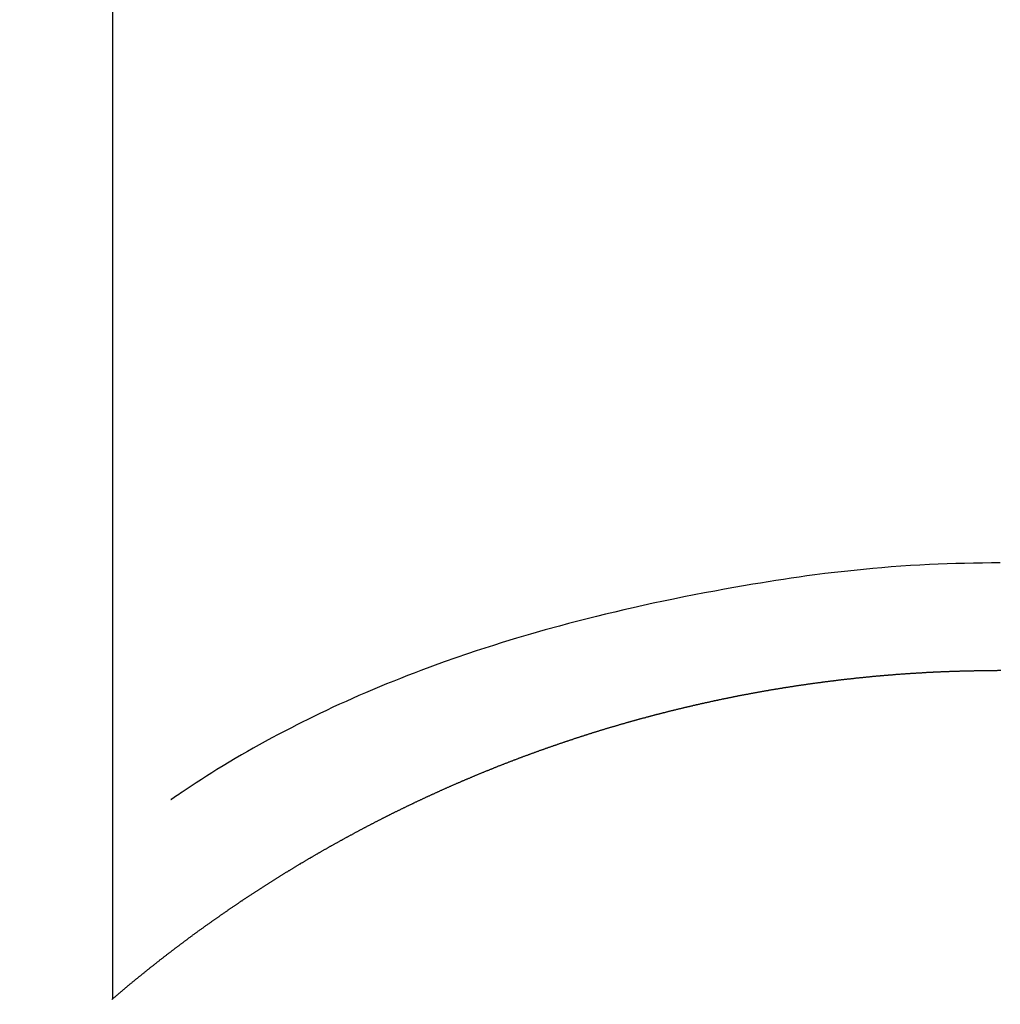
# Model space of a CAD drawing. Extents: x 163 to 26285, y -32850 to -24450.
# Drawn here: x 17750 to 17758, y -26019 to -26010 of the extents above; entities that cross this region are included whole.
import ezdxf

# ---------------------------------------------------------------- set-up
doc = ezdxf.new("R2010")
doc.units = 0
doc.header["$LTSCALE"] = 50
doc.header["$MEASUREMENT"] = 0
doc.layers.get('0').update_dxf_attribs({"linetype": 'CONTINUOUS'})
doc.layers.add('150-機器', color=8, linetype='CONTINUOUS')
doc.layers.add('160-文字', color=254, linetype='CONTINUOUS')
doc.styles.add('KH001', font='txt')
doc.dimstyles.new('KH1xx030', dxfattribs={"dimscale": 30, "dimtxt": 2, "dimasz": 0.6, "dimexe": 0.3, "dimexo": 1.2, "dimgap": 0.5, "dimtad": 3, "dimdec": 1, "dimdsep": 46, "dimlunit": 6, "dimtxsty": 'KH001', "dimblk": 'DOT', "dimcen": 1, "dimdle": 1, "dimclrd": 256, "dimclre": 256, "dimclrt": 256, "dimadec": 0, "dimazin": 0, "dimtfac": 1, "dimtdec": 1, "dimtix": 1, "dimtmove": 2, "dimatfit": 3, "dimldrblk": 'CLOSEDBLANK', "dimfxl": 1, "dimtolj": 1, "dimtzin": 0, "dimlwd": -1, "dimlwe": -1, "dimarcsym": 0})

# ---------------------------------------------------------------- blocks, each defined once
blk = doc.blocks.new('_ClosedBlank')
at = {"color": 0, "linetype": 'ByBlock', "lineweight": -2}
for p, q in [((-1, 0.16667), (0, 0)), ((-1, 0.16667), (-1, -0.16667)), ((0, 0), (-1, -0.16667))]:
    blk.add_line(p, q, dxfattribs=at)
blk = doc.blocks.new('_Dot')
at = {"color": 0, "linetype": 'ByBlock', "lineweight": -2}
blk.add_line((-0.5, 0), (-1, 0), dxfattribs=at)
at = {"color": 0, "linetype": 'ByBlock', "const_width": 0.5}
blk.add_lwpolyline([(-0.25, 0, 1), (0.25, 0, 1)], format="xyb", close=True, dxfattribs=at)

msp = doc.modelspace()

# ---------------------------------------------------------------- linework, layer by layer
at = {"layer": '150-機器', "color": 13, "linetype": 'Continuous'}
for p, q in [((17750.8423, -26018.7388), (17750.8423, -25986.9781)), ((17758.3513, -26015.9582), (17758.3513, -26015.9592))]:
    msp.add_line(p, q, dxfattribs=at)
for points in [[(17758.3513, -26015.0496), (17758.2758, -26015.0502), (17758.2002, -26015.051), (17758.1247, -26015.0521), (17758.0491, -26015.0536), (17757.9751, -26015.0556), (17757.901, -26015.0582), (17757.827, -26015.0612), (17757.7529, -26015.0646), (17757.6718, -26015.0687), (17757.5908, -26015.0733), (17757.5098, -26015.0786), (17757.4288, -26015.0845), (17757.3504, -26015.0909), (17757.2721, -26015.098), (17757.1939, -26015.1055), (17757.1156, -26015.1134), (17757.0323, -26015.1221), (17756.9489, -26015.1313), (17756.8657, -26015.1409), (17756.7825, -26015.1513), (17756.7161, -26015.1602), (17756.6498, -26015.1695), (17756.5835, -26015.1792), (17756.5172, -26015.1892), (17756.4523, -26015.1993), (17756.3875, -26015.2097), (17756.3227, -26015.2203), (17756.2579, -26015.2311), (17756.1778, -26015.2449), (17756.0977, -26015.259), (17756.0177, -26015.2733), (17755.9378, -26015.288), (17755.8499, -26015.3043), (17755.7621, -26015.321), (17755.6743, -26015.3382), (17755.5867, -26015.3558), (17755.5013, -26015.3735), (17755.4159, -26015.3917), (17755.3307, -26015.4104), (17755.2456, -26015.4296), (17755.1677, -26015.4475), (17755.0898, -26015.4658), (17755.0121, -26015.4844), (17754.9344, -26015.5034), (17754.856, -26015.523), (17754.7776, -26015.5429), (17754.6994, -26015.5633), (17754.6212, -26015.5842), (17754.4996, -26015.6176), (17754.3782, -26015.6523), (17754.2572, -26015.688), (17754.1365, -26015.7248), (17754.063, -26015.7478), (17753.9896, -26015.7712), (17753.9164, -26015.7952), (17753.8433, -26015.8195), (17753.7446, -26015.8534), (17753.6462, -26015.8881), (17753.5481, -26015.9237), (17753.4504, -26015.9602), (17753.3926, -26015.9821), (17753.3349, -26016.0044), (17753.2774, -26016.027), (17753.22, -26016.0499), (17753.1599, -26016.0743), (17753.1, -26016.0991), (17753.0402, -26016.1242), (17752.9806, -26016.1497), (17752.9258, -26016.1734), (17752.8711, -26016.1975), (17752.8166, -26016.2218), (17752.7622, -26016.2464), (17752.7058, -26016.2723), (17752.6496, -26016.2985), (17752.5936, -26016.3251), (17752.5378, -26016.3521), (17752.4917, -26016.3749), (17752.4458, -26016.3981), (17752.4, -26016.4214), (17752.3543, -26016.4449), (17752.2987, -26016.4736), (17752.2432, -26016.5026), (17752.1879, -26016.5319), (17752.1328, -26016.5616), (17752.0822, -26016.5894), (17752.0317, -26016.6177), (17751.9815, -26016.6463), (17751.9314, -26016.6753), (17751.8792, -26016.7059), (17751.8272, -26016.7369), (17751.7755, -26016.7682), (17751.7239, -26016.7999), (17751.6798, -26016.8275), (17751.6359, -26016.8553), (17751.5921, -26016.8834), (17751.5484, -26016.9117), (17751.5226, -26016.9285), (17751.4969, -26016.9454), (17751.4713, -26016.9624), (17751.4457, -26016.9795), (17751.4309, -26016.9893), (17751.4161, -26016.9992), (17751.4014, -26017.0092), (17751.3868, -26017.0194), (17751.3748, -26017.0281), (17751.3627, -26017.0368), (17751.3505, -26017.0452), (17751.338, -26017.0533), (17751.3367, -26017.054), (17751.3355, -26017.0548), (17751.3342, -26017.0555), (17751.333, -26017.0563)], [(17750.8343, -26018.7458), (17750.8383, -26018.7418), (17750.8423, -26018.7388), (17750.8463, -26018.7358), (17750.8503, -26018.7318), (17750.8542, -26018.7288), (17750.8582, -26018.7248), (17750.8622, -26018.7218), (17750.8662, -26018.7189), (17750.8702, -26018.7149), (17750.8742, -26018.7119), (17750.8782, -26018.7089), (17750.8822, -26018.7049), (17750.8862, -26018.7019), (17750.8901, -26018.6979), (17750.8941, -26018.6949), (17750.8981, -26018.6919), (17750.9021, -26018.6879), (17750.9061, -26018.6849), (17750.9101, -26018.681), (17750.9141, -26018.678), (17750.9181, -26018.675), (17750.9221, -26018.671), (17750.926, -26018.668), (17750.93, -26018.665), (17750.934, -26018.661), (17750.938, -26018.658), (17750.942, -26018.654), (17750.946, -26018.651), (17750.95, -26018.648), (17750.954, -26018.6441), (17750.958, -26018.6411), (17750.962, -26018.6381), (17750.9659, -26018.6341), (17750.9699, -26018.6311), (17750.9739, -26018.6271), (17750.9779, -26018.6241), (17750.9819, -26018.6211), (17750.9859, -26018.6171), (17750.9899, -26018.6141), (17750.9949, -26018.6111), (17750.9989, -26018.6072), (17751.0028, -26018.6042), (17751.0068, -26018.6012), (17751.0108, -26018.5972), (17751.0148, -26018.5942), (17751.0188, -26018.5912), (17751.0228, -26018.5872), (17751.0268, -26018.5842), (17751.0308, -26018.5812), (17751.0348, -26018.5772), (17751.0388, -26018.5742), (17751.0427, -26018.5712), (17751.0467, -26018.5673), (17751.0507, -26018.5643), (17751.0547, -26018.5613), (17751.0587, -26018.5583), (17751.0627, -26018.5543), (17751.0667, -26018.5513), (17751.0707, -26018.5483), (17751.0757, -26018.5443), (17751.0796, -26018.5413), (17751.0836, -26018.5383), (17751.0876, -26018.5343), (17751.0916, -26018.5314), (17751.0956, -26018.5284), (17751.0996, -26018.5254), (17751.1036, -26018.5214), (17751.1076, -26018.5184), (17751.1116, -26018.5154), (17751.1155, -26018.5114), (17751.1195, -26018.5084), (17751.1235, -26018.5054), (17751.1285, -26018.5024), (17751.1325, -26018.4984), (17751.1365, -26018.4954), (17751.1405, -26018.4925), (17751.1445, -26018.4885), (17751.1485, -26018.4855), (17751.1524, -26018.4825), (17751.1564, -26018.4795), (17751.1604, -26018.4755), (17751.1644, -26018.4725), (17751.1684, -26018.4695), (17751.1734, -26018.4665), (17751.1774, -26018.4625), (17751.1814, -26018.4595), (17751.1854, -26018.4566), (17751.1894, -26018.4536), (17751.1933, -26018.4496), (17751.1973, -26018.4466), (17751.2013, -26018.4436), (17751.2053, -26018.4406), (17751.2103, -26018.4366), (17751.2143, -26018.4336), (17751.2183, -26018.4306), (17751.2223, -26018.4276), (17751.2263, -26018.4236), (17751.2302, -26018.4206), (17751.2342, -26018.4177), (17751.2382, -26018.4147), (17751.2422, -26018.4107), (17751.2472, -26018.4077), (17751.2512, -26018.4047), (17751.2552, -26018.4017), (17751.2592, -26018.3977), (17751.2632, -26018.3947), (17751.2671, -26018.3917), (17751.2711, -26018.3887), (17751.2761, -26018.3857), (17751.2801, -26018.3818), (17751.2841, -26018.3788), (17751.2881, -26018.3758), (17751.2921, -26018.3728), (17751.2961, -26018.3698), (17751.3001, -26018.3658), (17751.305, -26018.3628), (17751.309, -26018.3598), (17751.313, -26018.3568), (17751.317, -26018.3538), (17751.321, -26018.3498), (17751.325, -26018.3468), (17751.329, -26018.3439), (17751.334, -26018.3409), (17751.338, -26018.3379), (17751.3419, -26018.3339), (17751.3459, -26018.3309), (17751.3499, -26018.3279), (17751.3539, -26018.3249), (17751.3589, -26018.3219), (17751.3629, -26018.3189), (17751.3669, -26018.3149), (17751.3709, -26018.3119), (17751.3749, -26018.3089), (17751.3788, -26018.306), (17751.3838, -26018.303), (17751.3878, -26018.3), (17751.3918, -26018.296), (17751.3958, -26018.293), (17751.3998, -26018.29), (17751.4038, -26018.287), (17751.4088, -26018.284), (17751.4128, -26018.281), (17751.4167, -26018.277), (17751.4207, -26018.274), (17751.4247, -26018.271), (17751.4297, -26018.2681), (17751.4337, -26018.2651), (17751.4377, -26018.2621), (17751.4417, -26018.2591), (17751.4457, -26018.2551), (17751.4507, -26018.2521), (17751.4546, -26018.2491), (17751.4586, -26018.2461), (17751.4626, -26018.2431), (17751.4666, -26018.2401), (17751.4716, -26018.2371), (17751.4756, -26018.2341), (17751.4796, -26018.2302), (17751.4836, -26018.2272), (17751.4876, -26018.2242), (17751.4925, -26018.2212), (17751.4965, -26018.2182), (17751.5005, -26018.2152), (17751.5045, -26018.2122), (17751.5085, -26018.2092), (17751.5135, -26018.2062), (17751.5175, -26018.2022), (17751.5215, -26018.1992), (17751.5255, -26018.1962), (17751.5304, -26018.1933), (17751.5344, -26018.1903), (17751.5384, -26018.1873), (17751.5424, -26018.1843), (17751.5464, -26018.1813), (17751.5514, -26018.1783), (17751.5554, -26018.1753), (17751.5594, -26018.1713), (17751.5634, -26018.1683), (17751.5683, -26018.1653), (17751.5723, -26018.1623), (17751.5763, -26018.1593), (17751.5803, -26018.1563), (17751.5853, -26018.1534), (17751.5893, -26018.1504), (17751.5933, -26018.1474), (17751.5973, -26018.1444), (17751.6023, -26018.1414), (17751.6062, -26018.1384), (17751.6102, -26018.1354), (17751.6142, -26018.1324), (17751.6192, -26018.1284), (17751.6232, -26018.1254), (17751.6272, -26018.1224), (17751.6312, -26018.1194), (17751.6362, -26018.1165), (17751.6402, -26018.1135), (17751.6441, -26018.1105), (17751.6481, -26018.1075), (17751.6531, -26018.1045), (17751.6571, -26018.1015), (17751.6611, -26018.0985), (17751.6651, -26018.0955), (17751.6701, -26018.0925), (17751.6741, -26018.0895), (17751.6781, -26018.0865), (17751.683, -26018.0835), (17751.687, -26018.0805), (17751.691, -26018.0776), (17751.695, -26018.0746), (17751.7, -26018.0716), (17751.704, -26018.0686), (17751.708, -26018.0656), (17751.713, -26018.0626), (17751.717, -26018.0596), (17751.7209, -26018.0566), (17751.7249, -26018.0536), (17751.7299, -26018.0506), (17751.7339, -26018.0476), (17751.7379, -26018.0446), (17751.7429, -26018.0417), (17751.7469, -26018.0387), (17751.7509, -26018.0357), (17751.7549, -26018.0327), (17751.7598, -26018.0297), (17751.7638, -26018.0267), (17751.7678, -26018.0237), (17751.7728, -26018.0207), (17751.7768, -26018.0177), (17751.7808, -26018.0147), (17751.7858, -26018.0117), (17751.7898, -26018.0087), (17751.7937, -26018.0057), (17751.7977, -26018.0028), (17751.8027, -26017.9998), (17751.8067, -26017.9968), (17751.8107, -26017.9938), (17751.8157, -26017.9908), (17751.8197, -26017.9878), (17751.8237, -26017.9848), (17751.8287, -26017.9818), (17751.8326, -26017.9788), (17751.8366, -26017.9758), (17751.8416, -26017.9728), (17751.8456, -26017.9698), (17751.8496, -26017.9669), (17751.8546, -26017.9639), (17751.8586, -26017.9609), (17751.8626, -26017.9579), (17751.8676, -26017.9549), (17751.8715, -26017.9519), (17751.8755, -26017.9499), (17751.8805, -26017.9469), (17751.8845, -26017.9439), (17751.8885, -26017.9409), (17751.8935, -26017.9379), (17751.8975, -26017.9349), (17751.9015, -26017.9319), (17751.9064, -26017.929), (17751.9104, -26017.926), (17751.9144, -26017.923), (17751.9194, -26017.92), (17751.9234, -26017.917), (17751.9274, -26017.914), (17751.9324, -26017.911), (17751.9364, -26017.909), (17751.9404, -26017.906), (17751.9453, -26017.903), (17751.9493, -26017.9), (17751.9543, -26017.897), (17751.9583, -26017.894), (17751.9623, -26017.8911), (17751.9673, -26017.8881), (17751.9713, -26017.8851), (17751.9753, -26017.8821), (17751.9803, -26017.8791), (17751.9842, -26017.8771), (17751.9882, -26017.8741), (17751.9932, -26017.8711), (17751.9972, -26017.8681), (17752.0022, -26017.8651), (17752.0062, -26017.8621), (17752.0102, -26017.8591), (17752.0152, -26017.8561), (17752.0191, -26017.8542), (17752.0231, -26017.8512), (17752.0281, -26017.8482), (17752.0321, -26017.8452), (17752.0371, -26017.8422), (17752.0411, -26017.8392), (17752.0451, -26017.8362), (17752.0501, -26017.8332), (17752.0541, -26017.8312), (17752.059, -26017.8282), (17752.063, -26017.8252), (17752.067, -26017.8222), (17752.072, -26017.8192), (17752.076, -26017.8163), (17752.081, -26017.8133), (17752.085, -26017.8113), (17752.089, -26017.8083), (17752.094, -26017.8053), (17752.0979, -26017.8023), (17752.1029, -26017.7993), (17752.1069, -26017.7963), (17752.1109, -26017.7943), (17752.1159, -26017.7913), (17752.1199, -26017.7883), (17752.1249, -26017.7853), (17752.1289, -26017.7823), (17752.1328, -26017.7793), (17752.1378, -26017.7774), (17752.1418, -26017.7744), (17752.1468, -26017.7714), (17752.1508, -26017.7684), (17752.1548, -26017.7654), (17752.1598, -26017.7634), (17752.1638, -26017.7604), (17752.1688, -26017.7574), (17752.1727, -26017.7544), (17752.1777, -26017.7514), (17752.1817, -26017.7484), (17752.1857, -26017.7464), (17752.1907, -26017.7434), (17752.1947, -26017.7405), (17752.1997, -26017.7375), (17752.2037, -26017.7345), (17752.2086, -26017.7325), (17752.2126, -26017.7295), (17752.2166, -26017.7265), (17752.2216, -26017.7235), (17752.2256, -26017.7215), (17752.2306, -26017.7185), (17752.2346, -26017.7155), (17752.2396, -26017.7125), (17752.2436, -26017.7095), (17752.2485, -26017.7075), (17752.2525, -26017.7045), (17752.2565, -26017.7016), (17752.2615, -26017.6986), (17752.2655, -26017.6966), (17752.2705, -26017.6936), (17752.2745, -26017.6906), (17752.2795, -26017.6876), (17752.2834, -26017.6856), (17752.2884, -26017.6826), (17752.2924, -26017.6796), (17752.2974, -26017.6766), (17752.3014, -26017.6746), (17752.3054, -26017.6716), (17752.3104, -26017.6686), (17752.3144, -26017.6657), (17752.3194, -26017.6637), (17752.3233, -26017.6607), (17752.3283, -26017.6577), (17752.3323, -26017.6547), (17752.3373, -26017.6527), (17752.3413, -26017.6497), (17752.3463, -26017.6467), (17752.3503, -26017.6437), (17752.3553, -26017.6417), (17752.3592, -26017.6387), (17752.3642, -26017.6357), (17752.3682, -26017.6337), (17752.3722, -26017.6307), (17752.3772, -26017.6278), (17752.3812, -26017.6248), (17752.3862, -26017.6228), (17752.3902, -26017.6198), (17752.3952, -26017.6168), (17752.3991, -26017.6148), (17752.4041, -26017.6118), (17752.4081, -26017.6088), (17752.4131, -26017.6058), (17752.4171, -26017.6038), (17752.4221, -26017.6008), (17752.4261, -26017.5978), (17752.4311, -26017.5958), (17752.435, -26017.5928), (17752.44, -26017.5899), (17752.444, -26017.5879), (17752.449, -26017.5849), (17752.453, -26017.5819), (17752.458, -26017.5799), (17752.462, -26017.5769), (17752.467, -26017.5739), (17752.471, -26017.5719), (17752.4759, -26017.5689), (17752.4799, -26017.5659), (17752.4849, -26017.5639), (17752.4889, -26017.5609), (17752.4939, -26017.5579), (17752.4979, -26017.5559), (17752.5029, -26017.5529), (17752.5069, -26017.55), (17752.5118, -26017.548), (17752.5158, -26017.545), (17752.5208, -26017.542), (17752.5258, -26017.54), (17752.5298, -26017.537), (17752.5348, -26017.534), (17752.5388, -26017.532), (17752.5438, -26017.529), (17752.5477, -26017.527), (17752.5527, -26017.524), (17752.5567, -26017.521), (17752.5617, -26017.519), (17752.5657, -26017.516), (17752.5707, -26017.5131), (17752.5747, -26017.5111), (17752.5797, -26017.5081), (17752.5837, -26017.5051), (17752.5886, -26017.5031), (17752.5926, -26017.5001), (17752.5976, -26017.4981), (17752.6026, -26017.4951), (17752.6066, -26017.4921), (17752.6116, -26017.4901), (17752.6156, -26017.4871), (17752.6206, -26017.4851), (17752.6245, -26017.4821), (17752.6295, -26017.4791), (17752.6335, -26017.4772), (17752.6385, -26017.4742), (17752.6425, -26017.4722), (17752.6475, -26017.4692), (17752.6525, -26017.4662), (17752.6565, -26017.4642), (17752.6614, -26017.4612), (17752.6654, -26017.4592), (17752.6704, -26017.4562), (17752.6744, -26017.4542), (17752.6794, -26017.4512), (17752.6834, -26017.4482), (17752.6884, -26017.4462), (17752.6934, -26017.4432), (17752.6974, -26017.4412), (17752.7023, -26017.4383), (17752.7063, -26017.4363), (17752.7113, -26017.4333), (17752.7153, -26017.4303), (17752.7203, -26017.4283), (17752.7253, -26017.4253), (17752.7293, -26017.4233), (17752.7343, -26017.4203), (17752.7382, -26017.4183), (17752.7432, -26017.4153), (17752.7472, -26017.4133), (17752.7522, -26017.4103), (17752.7572, -26017.4073), (17752.7612, -26017.4053), (17752.7662, -26017.4023), (17752.7702, -26017.4004), (17752.7751, -26017.3974), (17752.7801, -26017.3954), (17752.7841, -26017.3924), (17752.7891, -26017.3904), (17752.7931, -26017.3874), (17752.7981, -26017.3854), (17752.8031, -26017.3824), (17752.8071, -26017.3804), (17752.812, -26017.3774), (17752.816, -26017.3754), (17752.821, -26017.3724), (17752.825, -26017.3704), (17752.83, -26017.3674), (17752.835, -26017.3654), (17752.839, -26017.3625), (17752.844, -26017.3605), (17752.848, -26017.3575), (17752.8529, -26017.3555), (17752.8579, -26017.3525), (17752.8619, -26017.3505), (17752.8669, -26017.3475), (17752.8719, -26017.3455), (17752.8759, -26017.3425), (17752.8809, -26017.3405), (17752.8849, -26017.3375), (17752.8898, -26017.3355), (17752.8948, -26017.3325), (17752.8988, -26017.3305), (17752.9038, -26017.3275), (17752.9078, -26017.3256), (17752.9128, -26017.3226), (17752.9178, -26017.3206), (17752.9218, -26017.3176), (17752.9267, -26017.3156), (17752.9317, -26017.3126), (17752.9357, -26017.3106), (17752.9407, -26017.3076), (17752.9447, -26017.3056), (17752.9497, -26017.3036), (17752.9547, -26017.3006), (17752.9587, -26017.2986), (17752.9636, -26017.2956), (17752.9686, -26017.2936), (17752.9726, -26017.2906), (17752.9776, -26017.2887), (17752.9816, -26017.2857), (17752.9866, -26017.2837), (17752.9916, -26017.2817), (17752.9956, -26017.2787), (17753.0005, -26017.2767), (17753.0055, -26017.2737), (17753.0095, -26017.2717), (17753.0145, -26017.2687), (17753.0195, -26017.2667), (17753.0235, -26017.2647), (17753.0285, -26017.2617), (17753.0335, -26017.2597), (17753.0374, -26017.2567), (17753.0424, -26017.2547), (17753.0474, -26017.2517), (17753.0514, -26017.2498), (17753.0564, -26017.2478), (17753.0604, -26017.2448), (17753.0654, -26017.2428), (17753.0704, -26017.2398), (17753.0743, -26017.2378), (17753.0793, -26017.2358), (17753.0843, -26017.2328), (17753.0883, -26017.2308), (17753.0933, -26017.2288), (17753.0983, -26017.2258), (17753.1023, -26017.2238), (17753.1073, -26017.2208), (17753.1122, -26017.2188), (17753.1162, -26017.2168), (17753.1212, -26017.2138), (17753.1262, -26017.2119), (17753.1302, -26017.2089), (17753.1352, -26017.2069), (17753.1402, -26017.2049), (17753.1442, -26017.2019), (17753.1492, -26017.1999), (17753.1541, -26017.1979), (17753.1581, -26017.1949), (17753.1631, -26017.1929), (17753.1681, -26017.1909), (17753.1731, -26017.1879), (17753.1771, -26017.1859), (17753.1821, -26017.1839), (17753.1871, -26017.1809), (17753.191, -26017.1789), (17753.196, -26017.1759), (17753.201, -26017.174), (17753.205, -26017.172), (17753.21, -26017.169), (17753.215, -26017.167), (17753.219, -26017.165), (17753.224, -26017.162), (17753.2289, -26017.16), (17753.2329, -26017.158), (17753.2379, -26017.155), (17753.2429, -26017.153), (17753.2479, -26017.151), (17753.2519, -26017.149), (17753.2569, -26017.146), (17753.2619, -26017.144), (17753.2658, -26017.142), (17753.2708, -26017.139), (17753.2758, -26017.1371), (17753.2798, -26017.1351), (17753.2848, -26017.1321), (17753.2898, -26017.1301), (17753.2948, -26017.1281), (17753.2988, -26017.1251), (17753.3037, -26017.1231), (17753.3087, -26017.1211), (17753.3127, -26017.1191), (17753.3177, -26017.1161), (17753.3227, -26017.1141), (17753.3277, -26017.1121), (17753.3317, -26017.1091), (17753.3367, -26017.1071), (17753.3416, -26017.1051), (17753.3456, -26017.1031), (17753.3506, -26017.1002), (17753.3556, -26017.0982), (17753.3606, -26017.0962), (17753.3646, -26017.0942), (17753.3696, -26017.0912), (17753.3746, -26017.0892), (17753.3785, -26017.0872), (17753.3835, -26017.0852), (17753.3885, -26017.0822), (17753.3935, -26017.0802), (17753.3975, -26017.0782), (17753.4025, -26017.0762), (17753.4075, -26017.0732), (17753.4125, -26017.0712), (17753.4164, -26017.0692), (17753.4214, -26017.0672), (17753.4264, -26017.0642), (17753.4314, -26017.0623), (17753.4354, -26017.0603), (17753.4404, -26017.0583), (17753.4454, -26017.0553), (17753.4504, -26017.0533), (17753.4543, -26017.0513), (17753.4593, -26017.0493), (17753.4643, -26017.0463), (17753.4683, -26017.0443), (17753.4733, -26017.0423), (17753.4783, -26017.0403), (17753.4833, -26017.0383), (17753.4873, -26017.0353), (17753.4922, -26017.0333), (17753.4972, -26017.0313), (17753.5022, -26017.0293), (17753.5062, -26017.0273), (17753.5112, -26017.0244), (17753.5162, -26017.0224), (17753.5212, -26017.0204), (17753.5262, -26017.0184), (17753.5301, -26017.0164), (17753.5351, -26017.0134), (17753.5401, -26017.0114), (17753.5451, -26017.0094), (17753.5491, -26017.0074), (17753.5541, -26017.0054), (17753.5591, -26017.0034), (17753.5641, -26017.0004), (17753.568, -26016.9984), (17753.573, -26016.9964), (17753.578, -26016.9944), (17753.583, -26016.9924), (17753.587, -26016.9894), (17753.592, -26016.9874), (17753.597, -26016.9855), (17753.6019, -26016.9835), (17753.6069, -26016.9815), (17753.6109, -26016.9795), (17753.6159, -26016.9775), (17753.6209, -26016.9745), (17753.6259, -26016.9725), (17753.6299, -26016.9705), (17753.6349, -26016.9685), (17753.6398, -26016.9665), (17753.6448, -26016.9645), (17753.6498, -26016.9625), (17753.6538, -26016.9595), (17753.6588, -26016.9575), (17753.6638, -26016.9555), (17753.6688, -26016.9535), (17753.6728, -26016.9515), (17753.6777, -26016.9496), (17753.6827, -26016.9476), (17753.6877, -26016.9456), (17753.6927, -26016.9426), (17753.6967, -26016.9406), (17753.7017, -26016.9386), (17753.7067, -26016.9366), (17753.7117, -26016.9346), (17753.7166, -26016.9326), (17753.7206, -26016.9306), (17753.7256, -26016.9286), (17753.7306, -26016.9266), (17753.7356, -26016.9236), (17753.7406, -26016.9216), (17753.7446, -26016.9196), (17753.7496, -26016.9176), (17753.7545, -26016.9156), (17753.7595, -26016.9136), (17753.7645, -26016.9117), (17753.7685, -26016.9097), (17753.7735, -26016.9077), (17753.7785, -26016.9057), (17753.7835, -26016.9037), (17753.7885, -26016.9017), (17753.7924, -26016.8987), (17753.7974, -26016.8967), (17753.8024, -26016.8947), (17753.8074, -26016.8927), (17753.8124, -26016.8907), (17753.8174, -26016.8887), (17753.8214, -26016.8867), (17753.8264, -26016.8847), (17753.8313, -26016.8827), (17753.8363, -26016.8807), (17753.8413, -26016.8787), (17753.8453, -26016.8767), (17753.8503, -26016.8747), (17753.8553, -26016.8728), (17753.8603, -26016.8708), (17753.8653, -26016.8688), (17753.8702, -26016.8668), (17753.8742, -26016.8648), (17753.8792, -26016.8628), (17753.8842, -26016.8598), (17753.8892, -26016.8578), (17753.8942, -26016.8558), (17753.8992, -26016.8538), (17753.9032, -26016.8518), (17753.9081, -26016.8498), (17753.9131, -26016.8478), (17753.9181, -26016.8458), (17753.9231, -26016.8438), (17753.9281, -26016.8418), (17753.9321, -26016.8398), (17753.9371, -26016.8378), (17753.942, -26016.8359), (17753.947, -26016.8339), (17753.952, -26016.8319), (17753.957, -26016.8299), (17753.961, -26016.8279), (17753.966, -26016.8259), (17753.971, -26016.8239), (17753.976, -26016.8219), (17753.9809, -26016.8199), (17753.9859, -26016.8179), (17753.9909, -26016.8159), (17753.9949, -26016.8139), (17753.9999, -26016.8119), (17754.0049, -26016.8099), (17754.0099, -26016.8079), (17754.0149, -26016.8069), (17754.0198, -26016.8049), (17754.0248, -26016.8029), (17754.0288, -26016.8009), (17754.0338, -26016.799), (17754.0388, -26016.797), (17754.0438, -26016.795), (17754.0488, -26016.793), (17754.0538, -26016.791), (17754.0587, -26016.789), (17754.0627, -26016.787), (17754.0677, -26016.785), (17754.0727, -26016.783), (17754.0777, -26016.781), (17754.0827, -26016.779), (17754.0877, -26016.777), (17754.0926, -26016.775), (17754.0966, -26016.773), (17754.1016, -26016.771), (17754.1066, -26016.769), (17754.1116, -26016.768), (17754.1166, -26016.766), (17754.1216, -26016.764), (17754.1266, -26016.762), (17754.1315, -26016.7601), (17754.1355, -26016.7581), (17754.1405, -26016.7561), (17754.1455, -26016.7541), (17754.1505, -26016.7521), (17754.1555, -26016.7501), (17754.1605, -26016.7481), (17754.1655, -26016.7461), (17754.1704, -26016.7451), (17754.1754, -26016.7431), (17754.1794, -26016.7411), (17754.1844, -26016.7391), (17754.1894, -26016.7371), (17754.1944, -26016.7351), (17754.1994, -26016.7331), (17754.2044, -26016.7311), (17754.2093, -26016.7291), (17754.2143, -26016.7281), (17754.2183, -26016.7261), (17754.2233, -26016.7241), (17754.2283, -26016.7222), (17754.2333, -26016.7202), (17754.2383, -26016.7182), (17754.2432, -26016.7162), (17754.2482, -26016.7142), (17754.2532, -26016.7132), (17754.2582, -26016.7112), (17754.2632, -26016.7092), (17754.2672, -26016.7072), (17754.2722, -26016.7052), (17754.2772, -26016.7032), (17754.2821, -26016.7012), (17754.2871, -26016.7002), (17754.2921, -26016.6982), (17754.2971, -26016.6962), (17754.3021, -26016.6942), (17754.3071, -26016.6922), (17754.3121, -26016.6902), (17754.3161, -26016.6892), (17754.321, -26016.6872), (17754.326, -26016.6853), (17754.331, -26016.6833), (17754.336, -26016.6813), (17754.341, -26016.6793), (17754.346, -26016.6783), (17754.351, -26016.6763), (17754.3559, -26016.6743), (17754.3609, -26016.6723), (17754.3659, -26016.6703), (17754.3709, -26016.6693), (17754.3749, -26016.6673), (17754.3799, -26016.6653), (17754.3849, -26016.6633), (17754.3899, -26016.6613), (17754.3948, -26016.6603), (17754.3998, -26016.6583), (17754.4048, -26016.6563), (17754.4098, -26016.6543), (17754.4148, -26016.6523), (17754.4198, -26016.6513), (17754.4248, -26016.6493), (17754.4298, -26016.6474), (17754.4337, -26016.6454), (17754.4387, -26016.6434), (17754.4437, -26016.6424), (17754.4487, -26016.6404), (17754.4537, -26016.6384), (17754.4587, -26016.6364), (17754.4637, -26016.6354), (17754.4687, -26016.6334), (17754.4736, -26016.6314), (17754.4786, -26016.6294), (17754.4836, -26016.6284), (17754.4886, -26016.6264), (17754.4936, -26016.6244), (17754.4986, -26016.6224), (17754.5036, -26016.6214), (17754.5075, -26016.6194), (17754.5125, -26016.6174), (17754.5175, -26016.6154), (17754.5225, -26016.6144), (17754.5275, -26016.6124), (17754.5325, -26016.6105), (17754.5375, -26016.6085), (17754.5425, -26016.6075), (17754.5474, -26016.6055), (17754.5524, -26016.6035), (17754.5574, -26016.6015), (17754.5624, -26016.6005), (17754.5674, -26016.5985), (17754.5724, -26016.5965), (17754.5774, -26016.5955), (17754.5823, -26016.5935), (17754.5873, -26016.5915), (17754.5923, -26016.5895), (17754.5973, -26016.5885), (17754.6013, -26016.5865), (17754.6063, -26016.5845), (17754.6113, -26016.5835), (17754.6163, -26016.5815), (17754.6212, -26016.5795), (17754.6262, -26016.5785), (17754.6312, -26016.5765), (17754.6362, -26016.5745), (17754.6412, -26016.5726), (17754.6462, -26016.5716), (17754.6512, -26016.5696), (17754.6562, -26016.5676), (17754.6611, -26016.5666), (17754.6661, -26016.5646), (17754.6711, -26016.5626), (17754.6761, -26016.5616), (17754.6811, -26016.5596), (17754.6861, -26016.5576), (17754.6911, -26016.5566), (17754.696, -26016.5546), (17754.701, -26016.5526), (17754.706, -26016.5516), (17754.711, -26016.5496), (17754.716, -26016.5476), (17754.721, -26016.5466), (17754.726, -26016.5446), (17754.731, -26016.5436), (17754.7359, -26016.5416), (17754.7399, -26016.5396), (17754.7449, -26016.5386), (17754.7499, -26016.5366), (17754.7549, -26016.5347), (17754.7599, -26016.5337), (17754.7649, -26016.5317), (17754.7699, -26016.5297), (17754.7748, -26016.5287), (17754.7798, -26016.5267), (17754.7848, -26016.5257), (17754.7898, -26016.5237), (17754.7948, -26016.5217), (17754.7998, -26016.5207), (17754.8048, -26016.5187), (17754.8097, -26016.5167), (17754.8147, -26016.5157), (17754.8197, -26016.5137), (17754.8247, -26016.5127), (17754.8297, -26016.5107), (17754.8347, -26016.5087), (17754.8397, -26016.5077), (17754.8447, -26016.5057), (17754.8496, -26016.5047), (17754.8546, -26016.5027), (17754.8596, -26016.5017), (17754.8646, -26016.4997), (17754.8696, -26016.4977), (17754.8746, -26016.4968), (17754.8796, -26016.4948), (17754.8845, -26016.4938), (17754.8895, -26016.4918), (17754.8945, -26016.4898), (17754.8995, -26016.4888), (17754.9045, -26016.4868), (17754.9095, -26016.4858), (17754.9145, -26016.4838), (17754.9195, -26016.4828), (17754.9244, -26016.4808), (17754.9294, -26016.4798), (17754.9344, -26016.4778), (17754.9394, -26016.4758), (17754.9444, -26016.4748), (17754.9494, -26016.4728), (17754.9544, -26016.4718), (17754.9593, -26016.4698), (17754.9643, -26016.4688), (17754.9693, -26016.4668), (17754.9743, -26016.4658), (17754.9793, -26016.4638), (17754.9843, -26016.4628), (17754.9893, -26016.4608), (17754.9943, -26016.4598), (17754.9992, -26016.4579), (17755.0042, -26016.4559), (17755.0092, -26016.4549), (17755.0142, -26016.4529), (17755.0192, -26016.4519), (17755.0242, -26016.4499), (17755.0292, -26016.4489), (17755.0341, -26016.4469), (17755.0391, -26016.4459), (17755.0441, -26016.4439), (17755.0491, -26016.4429), (17755.0541, -26016.4409), (17755.0591, -26016.4399), (17755.0641, -26016.4379), (17755.0691, -26016.4369), (17755.074, -26016.4349), (17755.079, -26016.4339), (17755.085, -26016.4319), (17755.09, -26016.4309), (17755.095, -26016.4289), (17755.1, -26016.4279), (17755.105, -26016.4269), (17755.1099, -26016.4249), (17755.1149, -26016.4239), (17755.1199, -26016.422), (17755.1249, -26016.421), (17755.1299, -26016.419), (17755.1349, -26016.418), (17755.1399, -26016.416), (17755.1449, -26016.415), (17755.1498, -26016.413), (17755.1548, -26016.412), (17755.1598, -26016.41), (17755.1648, -26016.409), (17755.1698, -26016.408), (17755.1748, -26016.406), (17755.1798, -26016.405), (17755.1848, -26016.403), (17755.1897, -26016.402), (17755.1947, -26016.4), (17755.1997, -26016.399), (17755.2047, -26016.397), (17755.2097, -26016.396), (17755.2147, -26016.395), (17755.2197, -26016.393), (17755.2246, -26016.392), (17755.2296, -26016.39), (17755.2356, -26016.389), (17755.2406, -26016.388), (17755.2456, -26016.386), (17755.2506, -26016.385), (17755.2556, -26016.3831), (17755.2605, -26016.3821), (17755.2655, -26016.3801), (17755.2705, -26016.3791), (17755.2755, -26016.3781), (17755.2805, -26016.3761), (17755.2855, -26016.3751), (17755.2905, -26016.3731), (17755.2955, -26016.3721), (17755.3004, -26016.3711), (17755.3054, -26016.3691), (17755.3104, -26016.3681), (17755.3154, -26016.3671), (17755.3204, -26016.3651), (17755.3254, -26016.3641), (17755.3304, -26016.3621), (17755.3363, -26016.3611), (17755.3413, -26016.3601), (17755.3463, -26016.3581), (17755.3513, -26016.3571), (17755.3563, -26016.3561), (17755.3613, -26016.3541), (17755.3663, -26016.3531), (17755.3713, -26016.3521), (17755.3762, -26016.3501), (17755.3812, -26016.3491), (17755.3862, -26016.3471), (17755.3912, -26016.3462), (17755.3962, -26016.3452), (17755.4012, -26016.3432), (17755.4062, -26016.3422), (17755.4111, -26016.3412), (17755.4171, -26016.3392), (17755.4221, -26016.3382), (17755.4271, -26016.3372), (17755.4321, -26016.3352), (17755.4371, -26016.3342), (17755.4421, -26016.3332), (17755.4471, -26016.3312), (17755.452, -26016.3302), (17755.457, -26016.3292), (17755.462, -26016.3282), (17755.467, -26016.3262), (17755.472, -26016.3252), (17755.477, -26016.3242), (17755.482, -26016.3222), (17755.4869, -26016.3212), (17755.4929, -26016.3202), (17755.4979, -26016.3182), (17755.5029, -26016.3172), (17755.5079, -26016.3162), (17755.5129, -26016.3152), (17755.5179, -26016.3132), (17755.5229, -26016.3122), (17755.5278, -26016.3112), (17755.5328, -26016.3092), (17755.5378, -26016.3083), (17755.5428, -26016.3073), (17755.5478, -26016.3063), (17755.5538, -26016.3043), (17755.5588, -26016.3033), (17755.5637, -26016.3023), (17755.5687, -26016.3003), (17755.5737, -26016.2993), (17755.5787, -26016.2983), (17755.5837, -26016.2973), (17755.5887, -26016.2953), (17755.5937, -26016.2943), (17755.5987, -26016.2933), (17755.6036, -26016.2923), (17755.6086, -26016.2903), (17755.6146, -26016.2893), (17755.6196, -26016.2883), (17755.6246, -26016.2873), (17755.6296, -26016.2853), (17755.6346, -26016.2843), (17755.6395, -26016.2833), (17755.6445, -26016.2823), (17755.6495, -26016.2813), (17755.6545, -26016.2793), (17755.6595, -26016.2783), (17755.6645, -26016.2773), (17755.6705, -26016.2763), (17755.6754, -26016.2743), (17755.6804, -26016.2733), (17755.6854, -26016.2723), (17755.6904, -26016.2714), (17755.6954, -26016.2704), (17755.7004, -26016.2684), (17755.7054, -26016.2674), (17755.7104, -26016.2664), (17755.7153, -26016.2654), (17755.7213, -26016.2644), (17755.7263, -26016.2624), (17755.7313, -26016.2614), (17755.7363, -26016.2604), (17755.7413, -26016.2594), (17755.7463, -26016.2584), (17755.7512, -26016.2564), (17755.7562, -26016.2554), (17755.7612, -26016.2544), (17755.7662, -26016.2534), (17755.7722, -26016.2524), (17755.7772, -26016.2514), (17755.7822, -26016.2494), (17755.7872, -26016.2484), (17755.7921, -26016.2474), (17755.7971, -26016.2464), (17755.8021, -26016.2454), (17755.8071, -26016.2444), (17755.8121, -26016.2424), (17755.8181, -26016.2414), (17755.8231, -26016.2404), (17755.828, -26016.2394), (17755.833, -26016.2384), (17755.838, -26016.2374), (17755.843, -26016.2364), (17755.848, -26016.2344), (17755.853, -26016.2335), (17755.858, -26016.2325), (17755.8639, -26016.2315), (17755.8689, -26016.2305), (17755.8739, -26016.2295), (17755.8789, -26016.2285), (17755.8839, -26016.2275), (17755.8889, -26016.2255), (17755.8939, -26016.2245), (17755.8989, -26016.2235), (17755.9038, -26016.2225), (17755.9098, -26016.2215), (17755.9148, -26016.2205), (17755.9198, -26016.2195), (17755.9248, -26016.2185), (17755.9298, -26016.2175), (17755.9348, -26016.2155), (17755.9397, -26016.2145), (17755.9447, -26016.2135), (17755.9507, -26016.2125), (17755.9557, -26016.2115), (17755.9607, -26016.2105), (17755.9657, -26016.2095), (17755.9707, -26016.2085), (17755.9757, -26016.2075), (17755.9806, -26016.2065), (17755.9856, -26016.2055), (17755.9916, -26016.2035), (17755.9966, -26016.2025), (17756.0016, -26016.2015), (17756.0066, -26016.2005), (17756.0116, -26016.1995), (17756.0165, -26016.1985), (17756.0215, -26016.1975), (17756.0275, -26016.1965), (17756.0325, -26016.1956), (17756.0375, -26016.1946), (17756.0425, -26016.1936), (17756.0475, -26016.1926), (17756.0524, -26016.1916), (17756.0574, -26016.1906), (17756.0624, -26016.1896), (17756.0684, -26016.1886), (17756.0734, -26016.1876), (17756.0784, -26016.1866), (17756.0834, -26016.1856), (17756.0884, -26016.1846), (17756.0933, -26016.1826), (17756.0983, -26016.1816), (17756.1043, -26016.1806), (17756.1093, -26016.1796), (17756.1143, -26016.1786), (17756.1193, -26016.1776), (17756.1243, -26016.1766), (17756.1292, -26016.1756), (17756.1342, -26016.1746), (17756.1402, -26016.1736), (17756.1452, -26016.1726), (17756.1502, -26016.1716), (17756.1552, -26016.1706), (17756.1602, -26016.1696), (17756.1651, -26016.1686), (17756.1701, -26016.1676), (17756.1761, -26016.1666), (17756.1811, -26016.1656), (17756.1861, -26016.1646), (17756.1911, -26016.1636), (17756.1961, -26016.1626), (17756.2011, -26016.1616), (17756.206, -26016.1606), (17756.212, -26016.1606), (17756.217, -26016.1596), (17756.222, -26016.1586), (17756.227, -26016.1577), (17756.232, -26016.1567), (17756.237, -26016.1557), (17756.2419, -26016.1547), (17756.2479, -26016.1537), (17756.2529, -26016.1527), (17756.2579, -26016.1517), (17756.2629, -26016.1507), (17756.2679, -26016.1497), (17756.2729, -26016.1487), (17756.2778, -26016.1477), (17756.2838, -26016.1467), (17756.2888, -26016.1457), (17756.2938, -26016.1447), (17756.2988, -26016.1437), (17756.3038, -26016.1427), (17756.3088, -26016.1417), (17756.3148, -26016.1417), (17756.3197, -26016.1407), (17756.3247, -26016.1397), (17756.3297, -26016.1387), (17756.3347, -26016.1377), (17756.3397, -26016.1367), (17756.3457, -26016.1357), (17756.3507, -26016.1347), (17756.3556, -26016.1337), (17756.3606, -26016.1327), (17756.3656, -26016.1317), (17756.3706, -26016.1307), (17756.3756, -26016.1307), (17756.3816, -26016.1297), (17756.3866, -26016.1287), (17756.3915, -26016.1277), (17756.3965, -26016.1267), (17756.4015, -26016.1257), (17756.4065, -26016.1247), (17756.4125, -26016.1237), (17756.4175, -26016.1227), (17756.4225, -26016.1227), (17756.4275, -26016.1217), (17756.4324, -26016.1207), (17756.4374, -26016.1198), (17756.4434, -26016.1188), (17756.4484, -26016.1178), (17756.4534, -26016.1168), (17756.4584, -26016.1168), (17756.4634, -26016.1158), (17756.4683, -26016.1148), (17756.4743, -26016.1138), (17756.4793, -26016.1128), (17756.4843, -26016.1118), (17756.4893, -26016.1108), (17756.4943, -26016.1108), (17756.4993, -26016.1098), (17756.5052, -26016.1088), (17756.5102, -26016.1078), (17756.5152, -26016.1068), (17756.5202, -26016.1058), (17756.5252, -26016.1058), (17756.5302, -26016.1048), (17756.5362, -26016.1038), (17756.5412, -26016.1028), (17756.5461, -26016.1018), (17756.5511, -26016.1008), (17756.5561, -26016.1008), (17756.5621, -26016.0998), (17756.5671, -26016.0988), (17756.5721, -26016.0978), (17756.5771, -26016.0968), (17756.582, -26016.0968), (17756.587, -26016.0958), (17756.593, -26016.0948), (17756.598, -26016.0938), (17756.603, -26016.0928), (17756.608, -26016.0928), (17756.613, -26016.0918), (17756.6179, -26016.0908), (17756.6239, -26016.0898), (17756.6289, -26016.0888), (17756.6339, -26016.0888), (17756.6389, -26016.0878), (17756.6439, -26016.0868), (17756.6499, -26016.0858), (17756.6548, -26016.0858), (17756.6598, -26016.0848), (17756.6648, -26016.0838), (17756.6698, -26016.0829), (17756.6748, -26016.0819), (17756.6808, -26016.0819), (17756.6858, -26016.0809), (17756.6908, -26016.0799), (17756.6957, -26016.0789), (17756.7007, -26016.0789), (17756.7067, -26016.0779), (17756.7117, -26016.0769), (17756.7167, -26016.0759), (17756.7217, -26016.0759), (17756.7267, -26016.0749), (17756.7326, -26016.0739), (17756.7376, -26016.0729), (17756.7426, -26016.0729), (17756.7476, -26016.0719), (17756.7526, -26016.0709), (17756.7576, -26016.0709), (17756.7636, -26016.0699), (17756.7685, -26016.0689), (17756.7735, -26016.0679), (17756.7785, -26016.0679), (17756.7835, -26016.0669), (17756.7895, -26016.0659), (17756.7945, -26016.0659), (17756.7995, -26016.0649), (17756.8045, -26016.0639), (17756.8094, -26016.0629), (17756.8154, -26016.0629), (17756.8204, -26016.0619), (17756.8254, -26016.0609), (17756.8304, -26016.0609), (17756.8354, -26016.0599), (17756.8414, -26016.0589), (17756.8463, -26016.0589), (17756.8513, -26016.0579), (17756.8563, -26016.0569), (17756.8613, -26016.0569), (17756.8663, -26016.0559), (17756.8723, -26016.0549), (17756.8773, -26016.0549), (17756.8822, -26016.0539), (17756.8872, -26016.0529), (17756.8922, -26016.0529), (17756.8982, -26016.0519), (17756.9032, -26016.0509), (17756.9082, -26016.0509), (17756.9132, -26016.0499), (17756.9182, -26016.0489), (17756.9241, -26016.0489), (17756.9291, -26016.0479), (17756.9341, -26016.0469), (17756.9391, -26016.0469), (17756.9441, -26016.0459), (17756.9501, -26016.045), (17756.9551, -26016.045), (17756.96, -26016.044), (17756.965, -26016.043), (17756.97, -26016.043), (17756.976, -26016.042), (17756.981, -26016.042), (17756.986, -26016.041), (17756.991, -26016.04), (17756.9959, -26016.04), (17757.0019, -26016.039), (17757.0069, -26016.038), (17757.0119, -26016.038), (17757.0169, -26016.037), (17757.0219, -26016.037), (17757.0279, -26016.036), (17757.0328, -26016.035), (17757.0378, -26016.035), (17757.0428, -26016.034), (17757.0478, -26016.034), (17757.0538, -26016.033), (17757.0588, -26016.032), (17757.0638, -26016.032), (17757.0688, -26016.031), (17757.0747, -26016.031), (17757.0797, -26016.03), (17757.0847, -26016.03), (17757.0897, -26016.029), (17757.0947, -26016.028), (17757.1007, -26016.028), (17757.1057, -26016.027), (17757.1106, -26016.027), (17757.1156, -26016.026), (17757.1206, -26016.026), (17757.1266, -26016.025), (17757.1316, -26016.024), (17757.1366, -26016.024), (17757.1416, -26016.023), (17757.1465, -26016.023), (17757.1525, -26016.022), (17757.1575, -26016.022), (17757.1625, -26016.021), (17757.1675, -26016.021), (17757.1725, -26016.02), (17757.1785, -26016.02), (17757.1834, -26016.019), (17757.1884, -26016.019), (17757.1934, -26016.018), (17757.1994, -26016.017), (17757.2044, -26016.017), (17757.2094, -26016.016), (17757.2144, -26016.016), (17757.2194, -26016.015), (17757.2253, -26016.015), (17757.2303, -26016.014), (17757.2353, -26016.014), (17757.2403, -26016.013), (17757.2453, -26016.013), (17757.2513, -26016.012), (17757.2563, -26016.012), (17757.2612, -26016.011), (17757.2662, -26016.011), (17757.2722, -26016.01), (17757.2772, -26016.01), (17757.2822, -26016.009), (17757.2872, -26016.009), (17757.2922, -26016.008), (17757.2981, -26016.008), (17757.3031, -26016.0071), (17757.3081, -26016.0071), (17757.3131, -26016.0071), (17757.3181, -26016.0061), (17757.3241, -26016.0061), (17757.3291, -26016.0051), (17757.334, -26016.0051), (17757.339, -26016.0041), (17757.345, -26016.0041), (17757.35, -26016.0031), (17757.355, -26016.0031), (17757.36, -26016.0021), (17757.365, -26016.0021), (17757.3709, -26016.0011), (17757.3759, -26016.0011), (17757.3809, -26016.0011), (17757.3859, -26016.0001), (17757.3919, -26016.0001), (17757.3969, -26015.9991), (17757.4019, -26015.9991), (17757.4069, -26015.9981), (17757.4118, -26015.9981), (17757.4178, -26015.9981), (17757.4228, -26015.9971), (17757.4278, -26015.9971), (17757.4328, -26015.9961), (17757.4388, -26015.9961), (17757.4438, -26015.9951), (17757.4487, -26015.9951), (17757.4537, -26015.9951), (17757.4587, -26015.9941), (17757.4647, -26015.9941), (17757.4697, -26015.9931), (17757.4747, -26015.9931), (17757.4797, -26015.9931), (17757.4856, -26015.9921), (17757.4906, -26015.9921), (17757.4956, -26015.9911), (17757.5006, -26015.9911), (17757.5056, -26015.9911), (17757.5116, -26015.9901), (17757.5166, -26015.9901), (17757.5215, -26015.9901), (17757.5265, -26015.9891), (17757.5325, -26015.9891), (17757.5375, -26015.9881), (17757.5425, -26015.9881), (17757.5475, -26015.9881), (17757.5525, -26015.9871), (17757.5585, -26015.9871), (17757.5634, -26015.9871), (17757.5684, -26015.9861), (17757.5734, -26015.9861), (17757.5794, -26015.9851), (17757.5844, -26015.9851), (17757.5894, -26015.9851), (17757.5944, -26015.9841), (17757.6003, -26015.9841), (17757.6053, -26015.9841), (17757.6103, -26015.9831), (17757.6153, -26015.9831), (17757.6203, -26015.9831), (17757.6263, -26015.9821), (17757.6313, -26015.9821), (17757.6362, -26015.9821), (17757.6412, -26015.9811), (17757.6472, -26015.9811), (17757.6522, -26015.9811), (17757.6572, -26015.9801), (17757.6622, -26015.9801), (17757.6672, -26015.9801), (17757.6731, -26015.9801), (17757.6781, -26015.9791), (17757.6831, -26015.9791), (17757.6881, -26015.9791), (17757.6941, -26015.9781), (17757.6991, -26015.9781), (17757.7041, -26015.9781), (17757.7091, -26015.9771), (17757.715, -26015.9771), (17757.72, -26015.9771), (17757.725, -26015.9771), (17757.73, -26015.9761), (17757.735, -26015.9761), (17757.741, -26015.9761), (17757.746, -26015.9751), (17757.7509, -26015.9751), (17757.7559, -26015.9751), (17757.7619, -26015.9751), (17757.7669, -26015.9741), (17757.7719, -26015.9741), (17757.7769, -26015.9741), (17757.7829, -26015.9741), (17757.7878, -26015.9731), (17757.7928, -26015.9731), (17757.7978, -26015.9731), (17757.8038, -26015.9731), (17757.8088, -26015.9721), (17757.8138, -26015.9721), (17757.8188, -26015.9721), (17757.8237, -26015.9721), (17757.8297, -26015.9711), (17757.8347, -26015.9711), (17757.8397, -26015.9711), (17757.8447, -26015.9711), (17757.8507, -26015.9701), (17757.8557, -26015.9701), (17757.8606, -26015.9701), (17757.8656, -26015.9701), (17757.8716, -26015.9701), (17757.8766, -26015.9692), (17757.8816, -26015.9692), (17757.8866, -26015.9692), (17757.8916, -26015.9692), (17757.8976, -26015.9682), (17757.9025, -26015.9682), (17757.9075, -26015.9682), (17757.9125, -26015.9682), (17757.9185, -26015.9682), (17757.9235, -26015.9672), (17757.9285, -26015.9672), (17757.9335, -26015.9672), (17757.9394, -26015.9672), (17757.9444, -26015.9672), (17757.9494, -26015.9672), (17757.9544, -26015.9662), (17757.9604, -26015.9662), (17757.9654, -26015.9662), (17757.9704, -26015.9662), (17757.9753, -26015.9662), (17757.9803, -26015.9652), (17757.9863, -26015.9652), (17757.9913, -26015.9652), (17757.9963, -26015.9652), (17758.0013, -26015.9652), (17758.0073, -26015.9652), (17758.0122, -26015.9642), (17758.0172, -26015.9642), (17758.0222, -26015.9642), (17758.0282, -26015.9642), (17758.0332, -26015.9642), (17758.0382, -26015.9642), (17758.0432, -26015.9642), (17758.0491, -26015.9632), (17758.0541, -26015.9632), (17758.0591, -26015.9632), (17758.0641, -26015.9632), (17758.0701, -26015.9632), (17758.0751, -26015.9632), (17758.0801, -26015.9632), (17758.0851, -26015.9622), (17758.09, -26015.9622), (17758.096, -26015.9622), (17758.101, -26015.9622), (17758.106, -26015.9622), (17758.111, -26015.9622), (17758.117, -26015.9622), (17758.122, -26015.9622), (17758.1269, -26015.9622), (17758.1319, -26015.9612), (17758.1379, -26015.9612), (17758.1429, -26015.9612), (17758.1479, -26015.9612), (17758.1529, -26015.9612), (17758.1589, -26015.9612), (17758.1638, -26015.9612), (17758.1688, -26015.9612), (17758.1738, -26015.9612), (17758.1788, -26015.9612), (17758.1848, -26015.9612), (17758.1898, -26015.9612), (17758.1948, -26015.9612), (17758.1998, -26015.9602), (17758.2057, -26015.9602), (17758.2107, -26015.9602), (17758.2157, -26015.9602), (17758.2207, -26015.9602), (17758.2267, -26015.9602), (17758.2317, -26015.9602), (17758.2367, -26015.9602), (17758.2416, -26015.9602), (17758.2476, -26015.9602), (17758.2526, -26015.9602), (17758.2576, -26015.9602), (17758.2626, -26015.9602), (17758.2686, -26015.9602), (17758.2736, -26015.9602), (17758.2785, -26015.9602), (17758.2835, -26015.9602), (17758.2895, -26015.9602), (17758.2945, -26015.9602), (17758.2995, -26015.9602), (17758.3045, -26015.9602), (17758.3095, -26015.9602), (17758.3154, -26015.9602), (17758.3204, -26015.9602), (17758.3254, -26015.9602), (17758.3304, -26015.9592), (17758.3364, -26015.9592), (17758.3414, -26015.9592), (17758.3464, -26015.9592), (17758.3513, -26015.9592)], [(17758.3513, -26015.9592), (17758.3573, -26015.9592)]]:
    msp.add_lwpolyline(points, dxfattribs=at)

# ---------------------------------------------------------------- leaders
at = {"layer": '160-文字', "annotation_type": 0, "has_hookline": 1, "hookline_direction": 0, "text_width": 1398.5787}
msp.add_leader([(17638.359, -25982.4402), (18540.1234, -27215.4594), (18558.1234, -27215.4594)], dimstyle='KH1xx030', override={"dimgap": 0.5, "dimtad": 1}, dxfattribs=at)

doc.saveas('drawing.dxf')
